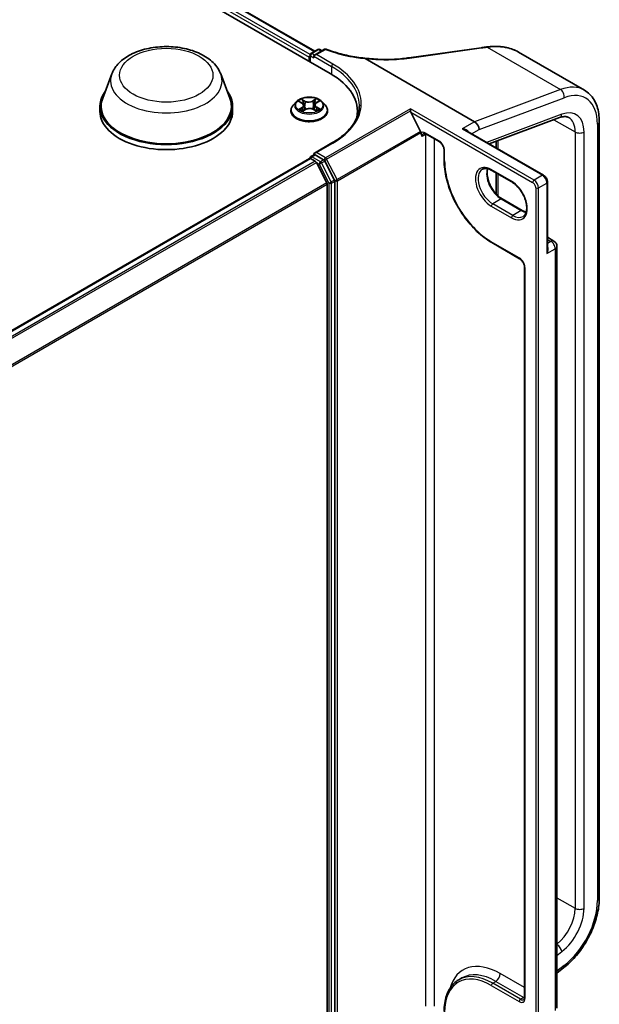
# Model space of a CAD drawing. Units: millimetres. Extents: x 7 to 8474, y 4 to 1409.
# Drawn here: x 100 to 110, y 106 to 124 of the extents above; entities that cross this region are included whole.
import ezdxf

# ---------------------------------------------------------------- set-up
doc = ezdxf.new("R2010")
doc.units = ezdxf.units.MM
doc.header["$LTSCALE"] = 0.5
doc.layers.add('Visible (ISO)', color=7, linetype='Continuous', lineweight=35)
doc.layers.add('Visible Narrow (ISO)', color=7, linetype='Continuous', lineweight=25)

msp = doc.modelspace()

# ---------------------------------------------------------------- linework, layer by layer
at = {"layer": 'Visible (ISO)'}
for p, q in [((74.737, 140.42599), (105.37829, 122.73523)), ((75.27688, 140.34869), (105.10798, 123.1257)), ((105.0395, 123.08616), (105.16226, 123.15704)), ((105.27854, 123.16066), (105.1014, 123.05839)), ((105.1956, 123.15704), (105.23393, 123.13491)), ((106.76245, 123.0107), (108.0298, 123.18715)), ((105.00902, 123.021), (105.00902, 122.94843)), ((105.02283, 122.94045), (105.02283, 123.05729)), ((105.08759, 123.03915), (105.08759, 123.01193)), ((105.98992, 122.99901), (107.91602, 121.88698)), ((106.71329, 123.00387), (106.71329, 123.00387)), ((108.68557, 123.11215), (109.8465, 122.44189)), ((101.5371, 122.72653), (101.37647, 122.29931)), ((103.45264, 122.72653), (103.61327, 122.29931)), ((101.3282, 122.15914), (101.3282, 122.06842)), ((103.66153, 122.15914), (103.66153, 122.06842)), ((104.78116, 122.23712), (104.72604, 122.17563)), ((104.83115, 122.24062), (104.8802, 122.21317)), ((104.89728, 122.07341), (104.94458, 122.10158)), ((104.91169, 122.17295), (104.92087, 122.08746)), ((105.08178, 122.10426), (105.13273, 122.07768)), ((105.10636, 122.18052), (105.0973, 122.09616)), ((105.1332, 122.21795), (105.17849, 122.24689)), ((105.23689, 122.23712), (105.29201, 122.17563)), ((106.78932, 122.08038), (106.78932, 122.11109)), ((104.6868, 122.0775), (104.6868, 122.08119)), ((105.33125, 122.0775), (105.33125, 122.08119)), ((105.85668, 122.06842), (105.85668, 121.98959)), ((106.96775, 121.71626), (106.79643, 122.05255)), ((108.17294, 121.4959), (109.41171, 121.95888)), ((110.10917, 108.23243), (110.10917, 121.88789)), ((106.97321, 121.69017), (106.97321, 121.69568)), ((107.05868, 121.67213), (107.29438, 121.53605)), ((109.12691, 120.94512), (107.76398, 121.73201)), ((107.99459, 121.7509), (107.99459, 121.7495)), ((105.40877, 121.51213), (105.1014, 121.33468)), ((108.29541, 121.54167), (108.29541, 121.42519)), ((93.23961, 114.44091), (105.01593, 121.23997)), ((105.02283, 121.24285), (105.02283, 121.24151)), ((105.03259, 121.23832), (105.11584, 121.19026)), ((105.0395, 121.27172), (105.0945, 121.30347)), ((105.08759, 121.29949), (105.08759, 121.31543)), ((105.26193, 121.21478), (105.11116, 121.30182)), ((107.37985, 121.38801), (107.37985, 121.2111)), ((105.31783, 120.80904), (105.13394, 121.17001)), ((105.4514, 120.85816), (105.28004, 121.19453)), ((108.21755, 121.03028), (108.5711, 120.82615)), ((108.29541, 120.98532), (108.29541, 120.61621)), ((105.32329, 120.78846), (105.32329, 105.38546)), ((105.45686, 105.36356), (105.45686, 120.83758)), ((109.19857, 119.64063), (109.19857, 120.821)), ((108.75372, 120.32595), (108.40016, 120.53007)), ((109.19857, 119.85312), (109.3123, 119.78746)), ((108.21755, 119.76017), (108.7086, 119.47666)), ((109.36508, 106.29643), (109.36508, 119.69605)), ((108.79407, 119.32862), (108.79407, 106.48241)), ((109.36508, 106.912), (109.48213, 107.00341)), ((107.63699, 106.79332), (107.69199, 106.82508))]:
    msp.add_line(p, q, dxfattribs=at)
for centre, radius, start, end in [((105.17893, 123.12817), 0.03333, 60, 120), ((105.2952, 123.13179), 0.03333, 68.153501, 120), ((105.05616, 123.05729), 0.03333, 120, 180), ((105.05616, 121.24285), 0.03333, 120, 180), ((109.25952, 119.69605), 0.10556, 0, 60)]:
    msp.add_arc(centre, radius, start, end, dxfattribs=at)
for centre, major_axis, ratio, start_param, end_param in [((108.7061, 122.58388), (1.2656, -0.18436), 0.48156817, 2.11400873, 2.118022), ((105.03259, 123.03461), (0.01667, 0.02887), 0.57735027, 1.21247675, 2.35619449), ((105.13473, 123.03915), (-0.04714, 0), 0.57735027, 4.71238898, 6.28318531), ((88.64829, 141.46155), (39.03047, -5.4756), 0.46806485, 5.25803837, 5.25945586), ((104.22335, 122.06842), (1.63333, 0), 0.57735027, 6.17116049, 7.06858347), ((102.49487, 122.15914), (1.16667, 0), 0.57735027, 2.73234536, 6.6924326), ((102.49487, 122.15914), (1.14444, 0), 0.57735027, 2.92783652, 6.49694144), ((102.49487, 122.06842), (1.16667, 0), 0.57735027, 3.14159265, 6.28318531), ((104.22335, 121.88698), (1.66667, 0), 0.57735027, 0.15296584, 0.20062952), ((106.82, 122.06616), (-0.01833, 0.03924), 0.62698223, 0.93038866, 1.62512693), ((107.91602, 121.79626), (-0.05556, 0.09623), 0.57735027, 3.92699082, 5.49778714), ((106.94964, 121.70929), (0.01667, -0.02887), 0.57735027, 0.78539816, 1.48013644), ((105.03259, 121.2111), (-0.01667, 0.02887), 0.57735027, 5.49778714, 6.28318531), ((105.13473, 121.31543), (-0.04714, 0), 0.57735027, 4.71238898, 6.28318531), ((105.11116, 121.27461), (-0.01667, 0.02887), 0.57735027, 5.49778714, 6.28318531), ((105.11584, 121.16304), (-0.01667, 0.02887), 0.57735027, 4.62172909, 5.49778714), ((105.26193, 121.18756), (0.01667, -0.02887), 0.57735027, 1.48013644, 2.35619449), ((105.29972, 120.80207), (-0.01667, 0.02887), 0.57735027, 3.92699082, 4.62172909), ((105.43329, 120.85119), (0.01667, -0.02887), 0.57735027, 0.78539816, 1.48013644)]:
    msp.add_ellipse(centre, major_axis=major_axis, ratio=ratio, start_param=start_param, end_param=end_param, dxfattribs=at)
for points, knots in [([(101.5371, 122.72653), (101.5607, 122.78932), (101.59737, 122.84658), (101.69695, 122.95735), (101.76358, 123.00835), (101.92096, 123.09738), (102.01364, 123.13368), (102.21089, 123.18555), (102.31545, 123.20111), (102.52597, 123.2109), (102.63186, 123.20533), (102.83659, 123.17347), (102.93536, 123.14715), (103.11751, 123.07391), (103.20082, 123.02684), (103.33938, 122.91322), (103.39588, 122.847), (103.44058, 122.7563), (103.44699, 122.74156), (103.45264, 122.72653)], [2.56995062, 2.56995062, 2.56995062, 2.56995062, 2.83494232, 2.83494232, 3.15178455, 3.15178455, 3.49955313, 3.49955313, 3.84656809, 3.84656809, 4.19029723, 4.19029723, 4.53530053, 4.53530053, 4.88432433, 4.88432433, 5.2205942, 5.2205942, 5.28403101, 5.28403101, 5.28403101, 5.28403101]), ([(105.30761, 123.16273), (105.34799, 123.14654), (105.38969, 123.1314), (105.47534, 123.10332), (105.5193, 123.0904), (105.60911, 123.06688), (105.65497, 123.05628), (105.74818, 123.03752), (105.79554, 123.02935), (105.89136, 123.01549), (105.93983, 123.0098), (105.98865, 123.00538)], [0.028803739, 0.028803739, 0.028803739, 0.028803739, 0.163816589, 0.163816589, 0.29882944, 0.29882944, 0.43384229, 0.43384229, 0.56885514, 0.56885514, 0.703867991, 0.703867991, 0.703867991, 0.703867991]), ([(108.0298, 123.18715), (108.03605, 123.18802), (108.04229, 123.18889), (108.05478, 123.19063), (108.06103, 123.1915), (108.07351, 123.19325), (108.07975, 123.19413), (108.09223, 123.19588), (108.09847, 123.19676), (108.11094, 123.19851), (108.11717, 123.19939), (108.1234, 123.20028)], [0, 0, 0, 0, 0.0191864547, 0.0191864547, 0.0383729093, 0.0383729093, 0.057559364, 0.057559364, 0.0767458187, 0.0767458187, 0.0959322734, 0.0959322734, 0.0959322734, 0.0959322734]), ([(108.12793, 123.20091), (108.16918, 123.20666), (108.21006, 123.21015), (108.29057, 123.21252), (108.3302, 123.21139), (108.40766, 123.20441), (108.44548, 123.19855), (108.51878, 123.18205), (108.55426, 123.17141), (108.62227, 123.14534), (108.65481, 123.12992), (108.68557, 123.11215)], [0, 0, 0, 0, 0.123074659, 0.123074659, 0.246149318, 0.246149318, 0.369223977, 0.369223977, 0.492298636, 0.492298636, 0.615373295, 0.615373295, 0.615373295, 0.615373295]), ([(105.98992, 122.99901), (105.98919, 122.99944), (105.98846, 122.99992), (105.9877, 123.00069), (105.98749, 123.00099), (105.98741, 123.0014), (105.98741, 123.00151), (105.98743, 123.00162)], [0, 0, 0, 0, 0.00280187268, 0.00280187268, 0.00444440032, 0.00444440032, 0.00509198285, 0.00509198285, 0.00509198285, 0.00509198285]), ([(105.98865, 123.00538), (105.98858, 123.00539), (105.98849, 123.00531), (105.98814, 123.00465), (105.98781, 123.00346), (105.98743, 123.00162)], [0.0069029109, 0.0069029109, 0.0069029109, 0.0069029109, 0.0107537341, 0.0107537341, 0.0216005042, 0.0216005042, 0.0216005042, 0.0216005042]), ([(105.98865, 123.00538), (106.03876, 122.99899), (106.08897, 122.99385), (106.18903, 122.98607), (106.23888, 122.98345), (106.33766, 122.98073), (106.38659, 122.98065), (106.48301, 122.983), (106.5305, 122.98544), (106.6235, 122.99281), (106.66901, 122.99774), (106.71329, 123.00387)], [0.716639945, 0.716639945, 0.716639945, 0.716639945, 0.854531733, 0.854531733, 0.99242352, 0.99242352, 1.130315307, 1.130315307, 1.268207095, 1.268207095, 1.406098882, 1.406098882, 1.406098882, 1.406098882]), ([(105.23689, 122.23712), (105.22326, 122.25233), (105.20594, 122.26567), (105.16509, 122.28865), (105.14129, 122.2981), (105.09021, 122.31191), (105.06294, 122.31627), (105.00768, 122.31962), (104.97969, 122.31864), (104.92554, 122.31143), (104.89939, 122.3052), (104.85131, 122.28786), (104.82942, 122.27673), (104.79967, 122.25543), (104.78969, 122.24664), (104.78116, 122.23712)], [1.22982376, 1.22982376, 1.22982376, 1.22982376, 1.55083669, 1.55083669, 1.88526528, 1.88526528, 2.21834273, 2.21834273, 2.54965617, 2.54965617, 2.88139209, 2.88139209, 3.21537005, 3.21537005, 3.41628319, 3.41628319, 3.41628319, 3.41628319]), ([(110.10917, 121.88789), (110.10917, 121.93568), (110.10592, 121.98218), (110.09258, 122.07174), (110.08249, 122.11479), (110.05506, 122.19642), (110.03771, 122.23502), (109.99547, 122.30635), (109.97056, 122.33909), (109.91353, 122.3968), (109.88141, 122.42174), (109.8465, 122.44189)], [0, 0, 0, 0, 0.157079633, 0.157079633, 0.314159265, 0.314159265, 0.471238898, 0.471238898, 0.628318531, 0.628318531, 0.785398163, 0.785398163, 0.785398163, 0.785398163]), ([(104.72604, 122.17563), (104.72108, 122.17009), (104.71652, 122.16436), (104.70831, 122.15255), (104.70464, 122.14647), (104.69828, 122.13401), (104.69559, 122.12763), (104.69123, 122.11463), (104.68958, 122.10802), (104.68736, 122.09467), (104.6868, 122.08793), (104.6868, 122.08119)], [3.416283187, 3.416283187, 3.416283187, 3.416283187, 3.51179651, 3.51179651, 3.607309832, 3.607309832, 3.702823154, 3.702823154, 3.798336477, 3.798336477, 3.893849799, 3.893849799, 3.893849799, 3.893849799]), ([(104.91169, 122.17295), (104.91135, 122.17612), (104.91061, 122.17925), (104.90836, 122.18535), (104.90685, 122.18832), (104.90317, 122.19402), (104.90098, 122.19675), (104.89601, 122.20194), (104.89322, 122.2044), (104.88709, 122.20902), (104.88377, 122.21118), (104.8802, 122.21317)], [0.814160501, 0.814160501, 0.814160501, 0.814160501, 0.961997008, 0.961997008, 1.109833514, 1.109833514, 1.257670021, 1.257670021, 1.405506528, 1.405506528, 1.553343034, 1.553343034, 1.553343034, 1.553343034]), ([(105.08178, 122.10426), (105.07415, 122.10824), (105.06555, 122.11149), (105.04715, 122.11633), (105.03734, 122.11792), (105.01739, 122.11932), (105.00724, 122.11912), (104.98747, 122.11697), (104.97786, 122.115), (104.96001, 122.10946), (104.95177, 122.10587), (104.94458, 122.10158)], [1.58824962, 1.58824962, 1.58824962, 1.58824962, 1.89542757, 1.89542757, 2.20260552, 2.20260552, 2.50978346, 2.50978346, 2.81696141, 2.81696141, 3.12413936, 3.12413936, 3.12413936, 3.12413936]), ([(105.1332, 122.21795), (105.13015, 122.21601), (105.12731, 122.21393), (105.1221, 122.20953), (105.11973, 122.20721), (105.1155, 122.20236), (105.11365, 122.19982), (105.11051, 122.19456), (105.10923, 122.19183), (105.10731, 122.18625), (105.10667, 122.1834), (105.10636, 122.18052)], [3.159045946, 3.159045946, 3.159045946, 3.159045946, 3.293626046, 3.293626046, 3.428206145, 3.428206145, 3.562786245, 3.562786245, 3.697366344, 3.697366344, 3.831946444, 3.831946444, 3.831946444, 3.831946444]), ([(105.12933, 122.07945), (105.131, 122.08023), (105.13263, 122.08102), (105.13734, 122.08338), (105.1403, 122.08498), (105.14593, 122.08823), (105.1486, 122.08989), (105.15361, 122.09322), (105.15596, 122.0949), (105.16033, 122.09826), (105.16235, 122.09993), (105.16421, 122.10159)], [6.143766629, 6.143766629, 6.143766629, 6.143766629, 6.179893086, 6.179893086, 6.250195381, 6.250195381, 6.320497677, 6.320497677, 6.390799973, 6.390799973, 6.461102269, 6.461102269, 6.461102269, 6.461102269]), ([(105.33125, 122.08119), (105.33125, 122.08793), (105.33069, 122.09467), (105.32847, 122.10802), (105.32682, 122.11463), (105.32246, 122.12763), (105.31977, 122.13401), (105.31341, 122.14647), (105.30974, 122.15255), (105.30153, 122.16436), (105.29697, 122.17009), (105.29201, 122.17563)], [0.752257146, 0.752257146, 0.752257146, 0.752257146, 0.847770468, 0.847770468, 0.94328379, 0.94328379, 1.038797113, 1.038797113, 1.134310435, 1.134310435, 1.229823758, 1.229823758, 1.229823758, 1.229823758]), ([(105.89002, 122.17729), (105.89002, 122.12892), (105.88344, 122.08055), (105.85711, 121.98459), (105.83736, 121.937), (105.78484, 121.84368), (105.75206, 121.79794), (105.67407, 121.70957), (105.62886, 121.66694), (105.52702, 121.58601), (105.4704, 121.54772), (105.40877, 121.51213)], [5.497787144, 5.497787144, 5.497787144, 5.497787144, 5.654866776, 5.654866776, 5.811946409, 5.811946409, 5.969026042, 5.969026042, 6.126105675, 6.126105675, 6.283185307, 6.283185307, 6.283185307, 6.283185307]), ([(104.6868, 122.0775), (104.6868, 122.05763), (104.69204, 122.03781), (104.71236, 121.99984), (104.7278, 121.98178), (104.76765, 121.94901), (104.7924, 121.93444), (104.84839, 121.91066), (104.87965, 121.90148), (104.94538, 121.88939), (104.97983, 121.88647), (105.04852, 121.88711), (105.08276, 121.89067), (105.14768, 121.90396), (105.17836, 121.91369), (105.23313, 121.93851), (105.25721, 121.95361), (105.29606, 121.98789), (105.3109, 122.00706), (105.32745, 122.04363), (105.33125, 122.06055), (105.33125, 122.0775)], [3.8938498, 3.8938498, 3.8938498, 3.8938498, 4.19356038, 4.19356038, 4.50597136, 4.50597136, 4.8304644, 4.8304644, 5.15619234, 5.15619234, 5.48094281, 5.48094281, 5.80529767, 5.80529767, 6.13013176, 6.13013176, 6.45592916, 6.45592916, 6.77984421, 6.77984421, 7.03544245, 7.03544245, 7.03544245, 7.03544245]), ([(104.85961, 122.0968), (104.86177, 122.09513), (104.86409, 122.09346), (104.86905, 122.09014), (104.87169, 122.08849), (104.87727, 122.08524), (104.8802, 122.08365), (104.88636, 122.08054), (104.88958, 122.07902), (104.89509, 122.0766), (104.8973, 122.07568), (104.89957, 122.07477)], [4.535339335, 4.535339335, 4.535339335, 4.535339335, 4.605338669, 4.605338669, 4.675338003, 4.675338003, 4.745337336, 4.745337336, 4.81533667, 4.81533667, 4.860550085, 4.860550085, 4.860550085, 4.860550085]), ([(109.41171, 121.95888), (109.42618, 121.96429), (109.44004, 121.96841), (109.46615, 121.97427), (109.47838, 121.97601), (109.50101, 121.97744), (109.5114, 121.97714), (109.53037, 121.97493), (109.53896, 121.97303), (109.55474, 121.9679), (109.56194, 121.96468), (109.56873, 121.96076)], [4.886921906, 4.886921906, 4.886921906, 4.886921906, 5.009094953, 5.009094953, 5.131268001, 5.131268001, 5.253441049, 5.253441049, 5.375614096, 5.375614096, 5.497787144, 5.497787144, 5.497787144, 5.497787144]), ([(107.01979, 121.67929), (107.02096, 121.67996), (107.02221, 121.68049), (107.02529, 121.68129), (107.02712, 121.68156), (107.03157, 121.68161), (107.03419, 121.68138), (107.04017, 121.68017), (107.04352, 121.67919), (107.05076, 121.67634), (107.05464, 121.67446), (107.05868, 121.67213)], [3.926990817, 3.926990817, 3.926990817, 3.926990817, 4.08407045, 4.08407045, 4.241150082, 4.241150082, 4.398229715, 4.398229715, 4.555309348, 4.555309348, 4.71238898, 4.71238898, 4.71238898, 4.71238898]), ([(107.37985, 121.38801), (107.37985, 121.39609), (107.37888, 121.40526), (107.37469, 121.425), (107.37141, 121.4356), (107.36266, 121.45701), (107.35715, 121.46781), (107.34445, 121.48825), (107.33727, 121.49787), (107.32221, 121.51475), (107.31434, 121.52203), (107.30247, 121.53102), (107.29835, 121.53376), (107.29438, 121.53605)], [0, 0, 0, 0, 0.27224584, 0.27224584, 0.55334619, 0.55334619, 0.84119263, 0.84119263, 1.13072006, 1.13072006, 1.41641384, 1.41641384, 1.57079633, 1.57079633, 1.57079633, 1.57079633]), ([(107.37985, 121.2111), (107.37985, 121.1088), (107.39386, 120.99913), (107.44809, 120.77507), (107.48833, 120.66071), (107.59112, 120.438), (107.65366, 120.32968), (107.79514, 120.12931), (107.87405, 120.03728), (108.04098, 119.87828), (108.12895, 119.81132), (108.21755, 119.76017)], [3.14159265, 3.14159265, 3.14159265, 3.14159265, 3.45575192, 3.45575192, 3.76991118, 3.76991118, 4.08407045, 4.08407045, 4.39822972, 4.39822972, 4.71238898, 4.71238898, 4.71238898, 4.71238898]), ([(108.05366, 121.04981), (108.06137, 121.05426), (108.06968, 121.05768), (108.08774, 121.0624), (108.09749, 121.0637), (108.11843, 121.06393), (108.12963, 121.06285), (108.15321, 121.05809), (108.16559, 121.05439), (108.19111, 121.04433), (108.20426, 121.03795), (108.21755, 121.03028)], [3.926990817, 3.926990817, 3.926990817, 3.926990817, 4.08407045, 4.08407045, 4.241150082, 4.241150082, 4.398229715, 4.398229715, 4.555309348, 4.555309348, 4.71238898, 4.71238898, 4.71238898, 4.71238898]), ([(108.40016, 120.53007), (108.3744, 120.54495), (108.34807, 120.56474), (108.29718, 120.61258), (108.27264, 120.64068), (108.22811, 120.70243), (108.20815, 120.73611), (108.17508, 120.80539), (108.16197, 120.84098), (108.14393, 120.91004), (108.13895, 120.94352), (108.13718, 121.00459), (108.14032, 121.0322), (108.14716, 121.05672), (108.1475, 121.05789), (108.14784, 121.05906)], [1.57079633, 1.57079633, 1.57079633, 1.57079633, 1.87521985, 1.87521985, 2.18211129, 2.18211129, 2.49111152, 2.49111152, 2.8002451, 2.8002451, 3.10747452, 3.10747452, 3.41202337, 3.41202337, 3.42748672, 3.42748672, 3.42748672, 3.42748672]), ([(109.19857, 120.821), (109.19857, 120.83067), (109.19728, 120.8404), (109.19262, 120.85964), (109.18925, 120.86916), (109.18076, 120.88755), (109.17564, 120.89642), (109.16396, 120.91296), (109.1574, 120.92064), (109.14306, 120.9343), (109.13529, 120.94029), (109.12691, 120.94512)], [0, 0, 0, 0, 0.31415927, 0.31415927, 0.62831853, 0.62831853, 0.9424778, 0.9424778, 1.25663706, 1.25663706, 1.57079633, 1.57079633, 1.57079633, 1.57079633]), ([(108.5711, 120.82615), (108.59687, 120.81128), (108.6232, 120.79148), (108.67409, 120.74364), (108.69863, 120.71554), (108.74316, 120.65379), (108.76311, 120.62011), (108.79619, 120.55083), (108.80929, 120.51524), (108.82734, 120.44618), (108.83231, 120.4127), (108.83409, 120.35164), (108.83094, 120.32403), (108.81782, 120.27694), (108.8078, 120.25771), (108.78746, 120.23362), (108.77839, 120.22604), (108.76833, 120.22022)], [4.71238898, 4.71238898, 4.71238898, 4.71238898, 5.0168125, 5.0168125, 5.32370395, 5.32370395, 5.63270417, 5.63270417, 5.94183775, 5.94183775, 6.24906717, 6.24906717, 6.55361602, 6.55361602, 6.86347251, 6.86347251, 7.06858347, 7.06858347, 7.06858347, 7.06858347]), ([(108.82342, 120.29717), (108.81359, 120.29951), (108.80338, 120.30273), (108.78015, 120.3119), (108.76701, 120.31827), (108.75372, 120.32595)], [1.284902258, 1.284902258, 1.284902258, 1.284902258, 1.413716694, 1.413716694, 1.570796327, 1.570796327, 1.570796327, 1.570796327]), ([(108.79407, 119.32862), (108.79407, 119.33671), (108.79309, 119.34588), (108.7889, 119.36562), (108.78563, 119.37622), (108.77688, 119.39762), (108.77136, 119.40842), (108.75866, 119.42886), (108.75148, 119.43849), (108.73642, 119.45537), (108.72856, 119.46265), (108.71668, 119.47164), (108.71257, 119.47437), (108.7086, 119.47666)], [0, 0, 0, 0, 0.27224584, 0.27224584, 0.55334619, 0.55334619, 0.84119263, 0.84119263, 1.13072006, 1.13072006, 1.41641384, 1.41641384, 1.57079633, 1.57079633, 1.57079633, 1.57079633]), ([(109.48213, 107.00341), (109.55297, 107.05874), (109.62107, 107.12373), (109.74786, 107.26834), (109.80654, 107.34796), (109.91066, 107.51633), (109.9561, 107.60506), (110.03057, 107.78567), (110.0596, 107.87753), (110.09889, 108.05843), (110.10917, 108.14747), (110.10917, 108.23243)], [4.88692191, 4.88692191, 4.88692191, 4.88692191, 5.16617459, 5.16617459, 5.44542727, 5.44542727, 5.72467995, 5.72467995, 6.00393263, 6.00393263, 6.28318531, 6.28318531, 6.28318531, 6.28318531]), ([(107.63699, 106.79332), (107.60398, 106.77426), (107.57357, 106.75069), (107.51899, 106.69545), (107.4948, 106.66379), (107.45318, 106.5935), (107.43574, 106.55487), (107.40781, 106.47173), (107.39731, 106.42722), (107.38334, 106.33339), (107.37985, 106.28408), (107.37985, 106.23293)], [2.35619449, 2.35619449, 2.35619449, 2.35619449, 2.513274123, 2.513274123, 2.670353756, 2.670353756, 2.827433388, 2.827433388, 2.984513021, 2.984513021, 3.141592654, 3.141592654, 3.141592654, 3.141592654]), ([(108.78082, 106.44515), (108.78198, 106.44583), (108.78307, 106.44665), (108.7853, 106.44891), (108.78645, 106.45036), (108.78872, 106.45419), (108.78983, 106.45658), (108.79178, 106.46236), (108.7926, 106.46575), (108.79375, 106.47345), (108.79407, 106.47775), (108.79407, 106.48241)], [5.497787144, 5.497787144, 5.497787144, 5.497787144, 5.654866776, 5.654866776, 5.811946409, 5.811946409, 5.969026042, 5.969026042, 6.126105675, 6.126105675, 6.283185307, 6.283185307, 6.283185307, 6.283185307])]:
    msp.add_open_spline(points, degree=3, knots=knots, dxfattribs=at)
msp.add_open_spline([(106.99678, 121.62842), (106.98608, 121.64481), (106.97321, 121.66444), (106.97321, 121.69017)], degree=3, dxfattribs=at)
at = {"layer": 'Visible Narrow (ISO)'}
for p, q in [((105.02418, 123.06668), (75.17698, 140.29898)), ((75.26022, 140.34704), (105.09822, 123.12006)), ((75.1534, 140.25815), (105.00902, 123.021)), ((105.05616, 123.08451), (105.17893, 123.15539)), ((105.13473, 123.06636), (105.2952, 123.15901)), ((105.17893, 123.15539), (105.22416, 123.12927)), ((106.77114, 123.00685), (108.03849, 123.1833)), ((108.13662, 123.19706), (109.42738, 122.45184)), ((105.03259, 123.04368), (105.08759, 123.01193)), ((105.03259, 122.93482), (105.03259, 123.04368)), ((105.1014, 123.05839), (105.05616, 123.08451)), ((105.08759, 123.03915), (105.40186, 122.8577)), ((105.42543, 122.89853), (105.13473, 123.06636)), ((105.40186, 122.8577), (105.40186, 122.72134)), ((109.42738, 122.45184), (107.91602, 121.88698)), ((104.93884, 122.25071), (104.87457, 122.28424)), ((105.13092, 122.28915), (105.07063, 122.25323)), ((107.99459, 121.7495), (109.4923, 122.30926)), ((104.81528, 122.24766), (104.87749, 122.21286)), ((104.88186, 122.13677), (104.82378, 122.09966)), ((104.84945, 122.10716), (104.88597, 122.13049)), ((104.88597, 122.13049), (104.8899, 122.07891)), ((104.88713, 122.06543), (104.94742, 122.10135)), ((104.89473, 122.26528), (104.93513, 122.2442)), ((104.93513, 122.2442), (104.92972, 122.16541)), ((105.0746, 122.24687), (105.1125, 122.26944)), ((105.0746, 122.24687), (105.0804, 122.16829)), ((105.07921, 122.10387), (105.14348, 122.07034)), ((105.13671, 122.13529), (105.13284, 122.08113)), ((105.13619, 122.21781), (105.19427, 122.25492)), ((105.13671, 122.13529), (105.17581, 122.11341)), ((105.20277, 122.10692), (105.14056, 122.14172)), ((106.78932, 122.11109), (105.29654, 121.24923)), ((108.96097, 120.85729), (106.78932, 122.11109)), ((105.31465, 121.22898), (106.78932, 122.08038)), ((106.79643, 122.05255), (108.9374, 120.81646)), ((109.45137, 122.0176), (108.12679, 121.52254)), ((107.91602, 121.88698), (107.69603, 121.75997)), ((107.69603, 121.75997), (109.11024, 120.94347)), ((109.31145, 121.92141), (109.68379, 121.70644)), ((110.07662, 121.84253), (110.07662, 108.18707)), ((106.96775, 121.71626), (105.49854, 120.86801)), ((105.504, 120.84743), (106.97321, 121.69568)), ((107.05178, 121.66017), (106.99678, 121.62842)), ((107.28748, 121.55131), (107.05178, 121.68739)), ((107.05178, 121.66017), (107.05178, 106.32818)), ((107.20891, 106.32818), (107.20891, 121.5854)), ((107.86293, 121.67488), (107.99459, 121.7509)), ((109.68379, 121.70644), (109.68379, 108.05099)), ((109.84092, 108.05099), (109.84092, 121.70644)), ((105.13473, 121.34265), (105.42543, 121.51048)), ((108.32796, 121.4064), (108.32796, 121.55384)), ((93.24939, 114.43528), (105.03259, 121.23832)), ((105.05616, 121.27007), (105.11116, 121.30182)), ((105.20693, 121.18302), (105.05616, 121.27007)), ((105.08759, 121.31543), (105.11116, 121.30182)), ((105.29654, 121.24923), (105.13473, 121.34265)), ((107.38962, 121.19749), (107.38962, 121.3744)), ((105.11584, 121.19026), (93.33263, 114.38722)), ((93.35922, 114.37187), (105.13394, 121.17001)), ((105.1334, 121.17104), (105.18336, 121.1422)), ((105.18336, 121.1422), (105.35472, 120.80583)), ((105.26193, 121.21478), (105.20693, 121.18302)), ((105.22504, 121.16278), (105.28004, 121.19453)), ((105.3964, 120.8264), (105.22504, 121.16278)), ((105.26193, 121.21478), (105.27297, 121.2084)), ((105.27297, 121.2084), (105.28004, 121.19453)), ((105.49854, 120.86801), (105.31465, 121.22898)), ((108.5642, 120.84141), (108.21065, 121.04553)), ((108.32796, 120.58372), (108.32796, 120.96653)), ((109.11024, 120.94347), (108.96097, 120.85729)), ((105.31783, 120.80904), (93.5653, 114.02371)), ((93.57464, 114.00537), (105.32329, 120.78846)), ((105.35472, 120.80583), (105.35472, 105.33181)), ((105.4514, 120.85816), (105.3964, 120.8264)), ((105.40186, 120.80583), (105.45686, 120.83758)), ((105.40186, 105.33181), (105.40186, 120.80583)), ((105.4514, 120.85816), (105.45686, 120.84743)), ((105.45686, 120.84743), (105.45686, 120.83758)), ((105.504, 105.35371), (105.504, 120.84743)), ((108.99239, 120.7212), (108.99239, 104.84488)), ((109.03953, 120.7212), (109.18881, 120.80739)), ((109.03953, 104.84488), (109.03953, 120.7212)), ((109.18881, 120.80739), (109.18881, 119.56904)), ((108.21065, 120.40141), (108.5642, 120.19729)), ((108.3835, 120.52842), (108.23422, 120.44223)), ((108.58777, 120.23811), (108.23422, 120.44223)), ((108.3835, 120.52842), (108.73705, 120.3243)), ((108.73705, 120.3243), (108.58777, 120.23811)), ((108.70169, 119.49192), (108.21065, 119.77543)), ((109.19857, 119.81742), (109.25952, 119.78223)), ((109.25952, 119.78223), (109.19857, 119.74704)), ((109.18881, 119.56904), (109.33416, 119.65295)), ((109.33416, 119.65295), (109.33416, 106.25334)), ((108.80383, 106.4688), (108.80383, 119.31502)), ((109.36508, 108.235), (109.68379, 108.05099)), ((109.36508, 107.22263), (109.45137, 107.29002)), ((109.4923, 107.04562), (109.36508, 106.94627)), ((108.79407, 106.65588), (108.36778, 106.902)), ((108.21065, 106.69334), (108.70169, 106.40983)), ((108.23422, 106.73416), (108.28921, 106.76592)), ((108.72526, 106.45066), (108.23422, 106.73416)), ((108.28921, 106.76592), (108.78026, 106.48241)), ((108.78026, 106.48241), (108.72526, 106.45066))]:
    msp.add_line(p, q, dxfattribs=at)
for centre, major_axis in [((102.49487, 122.70348), (-0.82044, 0)), ((105.00902, 122.17729), (0.23794, 0))]:
    msp.add_ellipse(centre, major_axis=major_axis, ratio=0.57735027, dxfattribs=at)
for centre, major_axis, ratio, start_param, end_param in [((105.17893, 123.12817), (-0.01667, 0.02887), 0.57735027, 5.49778714, 6.28318531), ((105.17893, 123.12817), (0.01667, 0.02887), 0.57735027, 0, 0.78539816), ((105.2952, 123.13179), (-0.01667, 0.02887), 0.57735027, 5.49778714, 6.28318531), ((105.2952, 123.13179), (0.0124, 0.03094), 0.46570701, 0, 0.71077087), ((108.0344, 123.15413), (-0.0046, 0.03301), 0.45947912, 5.72779025, 6.28318531), ((108.12808, 123.16727), (-0.00468, 0.033), 0.46253858, 5.72667739, 6.28318531), ((108.13253, 123.1679), (-0.0046, 0.03301), 0.45945085, 5.72780046, 6.28318531), ((105.05616, 123.05729), (-0.03333, 0), 0.57735027, 0, 0.78539816), ((105.05616, 123.05729), (0.01667, 0.02887), 0.57735027, 0.78539816, 2.35619449), ((105.05616, 123.05729), (-0.01667, 0.02887), 0.57735027, 5.49778714, 6.28318531), ((106.76705, 122.97768), (-0.0046, 0.03301), 0.45947912, 5.72779025, 6.28318531), ((105.42543, 122.87131), (0.01667, 0.02887), 0.57735027, 0.78539816, 2.35619449), ((104.22335, 122.17729), (1.66667, 0), 0.57735027, 0, 0.78539816), ((104.22335, 122.20451), (1.7, 0), 0.57735027, 5.49778714, 7.06858347), ((102.49487, 122.6065), (0.98008, 0), 0.57735027, 2.92783652, 6.49694144), ((109.29095, 121.47964), (0.55556, 0.96225), 0.57735027, 0, 0.61086524), ((109.41374, 122.35462), (0.0389, -0.10408), 0.66883484, 0.88928771, 2.46008404), ((105.00902, 122.17729), (-0.2289, 0), 0.57735027, 5.34024364, 5.72161268), ((105.00902, 122.17729), (-0.2289, 0), 0.57735027, 3.76944731, 4.15081636), ((109.36952, 121.43428), (0.5, 0.86603), 0.57735027, 5.49778714, 6.89405055), ((105.00902, 122.09108), (-0.31863, 0), 0.57735027, 5.8056187, 9.90234457), ((105.00902, 122.16903), (-0.25657, 0), 0.57735027, 5.8056187, 9.90234457), ((105.00902, 122.17729), (0.2289, 0), 0.57735027, 3.76944731, 4.15081636), ((104.85356, 122.10541), (-0.001, -0.00546), 0.79612164, 4.53508366, 5.93026582), ((105.00902, 122.15209), (0.17913, 0), 0.57735027, 2.20943533, 2.44833353), ((104.87749, 122.20832), (0.00271, 0.00485), 0.56822229, 0, 0.77767639), ((104.81144, 122.17351), (0.09491, 0), 0.57735027, 5.54838145, 7.0842712), ((104.88186, 122.13223), (0.00299, -0.00468), 0.60580966, 0.84605468, 2.32958454), ((104.81144, 122.16937), (0.10044, 0), 0.57735027, 5.54838145, 6.34508866), ((104.89102, 122.2633), (-0.00446, -0.00331), 0.1693543, 1.02104828, 2.41623044), ((104.90521, 122.23484), (-0.00533, -0.00155), 0.23012324, 3.87830353, 5.23372665), ((104.92601, 122.16344), (-0.00533, -0.00155), 0.23009076, 3.87829637, 5.22934232), ((104.93884, 122.24617), (-0.00257, -0.00493), 0.5474133, 3.90294174, 5.38647161), ((105.00247, 122.28722), (0.10044, 0), 0.57735027, 3.97758513, 5.51347487), ((105.00247, 122.29136), (-0.09491, 0), 0.57735027, 0.83599247, 2.37188222), ((104.94742, 122.09681), (-0.00284, 0.00477), 0.58633617, 5.48981926, 6.28318531), ((105.01557, 122.06321), (0.09491, 0), 0.57735027, 0.83599247, 2.37188222), ((105.07063, 122.24869), (0.00284, -0.00477), 0.58633617, 0.86469674, 2.34822661), ((105.07921, 122.09933), (0.00257, 0.00493), 0.5474133, 0, 0.76134909), ((105.08437, 122.16647), (-0.00537, 0.00141), 0.21600145, 4.24893415, 5.5999801), ((105.10335, 122.23863), (-0.00537, 0.00141), 0.21603557, 4.24455069, 5.59997381), ((105.20661, 122.18107), (-0.09491, 0), 0.57735027, 5.54838145, 7.0842712), ((105.20661, 122.17693), (-0.10044, 0), 0.57735027, 6.22128195, 7.0842712), ((105.00902, 122.15209), (0.17913, 0), 0.57735027, 0.74851573, 0.99843936), ((105.11648, 122.26762), (-0.00461, 0.0031), 0.20004211, 0.68038859, 2.07557076), ((105.13619, 122.21327), (-0.00299, 0.00468), 0.60580966, 5.4711772, 6.28318531), ((105.14056, 122.13719), (-0.00271, -0.00485), 0.56822229, 3.91926905, 5.40279891), ((105.00902, 122.17729), (0.2289, 0), 0.57735027, 5.34024364, 5.72161268), ((105.15542, 122.09965), (-0.00471, 0.00295), 0.71986976, 3.6001427, 4.29465944), ((105.17196, 122.11151), (0.00114, -0.00544), 0.76287707, 0.36953906, 1.76472123), ((109.36952, 121.43428), (0.33333, 0.57735), 0.57735027, 5.49778714, 6.89405055), ((105.00902, 122.08119), (-0.32222, 0), 0.57735027, 0, 3.14159265), ((105.00902, 122.0775), (0.32222, 0), 0.57735027, 3.14159265, 6.28318531), ((104.86919, 122.09417), (-0.00474, -0.0029), 0.73936888, 5.19739702, 5.73077221), ((109.37281, 122.06296), (0.0389, -0.10408), 0.66883484, 0, 0.88928771), ((109.29095, 121.47964), (0.27778, 0.48113), 0.57735027, 5.49778714, 6.28318531), ((109.99806, 121.88789), (0.11111, 0), 0.57735027, 5.49778714, 6.28318531), ((107.05178, 121.56945), (-0.07222, 0.12509), 0.57735027, 5.49778714, 6.37542356), ((107.07535, 121.58306), (-0.05556, 0.09623), 0.57735027, 0, 0.78539816), ((107.07535, 121.701), (-0.01667, -0.02887), 0.57735027, 5.49778714, 6.28318531), ((107.13034, 121.61481), (0.05556, -0.09623), 0.57735027, 3.75311732, 3.92699082), ((107.13034, 121.61481), (-0.11111, 0), 0.57735027, 5.32113386, 5.49778714), ((107.82924, 121.71028), (-0.03074, -0.01289), 0.17562334, 5.33907711, 5.38703961), ((107.74317, 121.69646), (-0.05556, 0.09623), 0.57735027, 4.47884148, 4.49560112), ((109.76235, 121.7518), (-0.11111, 0), 0.57735027, 0.78539816, 2.35619449), ((105.42543, 121.48327), (-0.01667, 0.02887), 0.57735027, 5.49778714, 6.28318531), ((107.28748, 121.43337), (-0.07222, 0.12509), 0.57735027, 3.92699082, 5.49778714), ((107.31105, 121.56492), (-0.01667, -0.02887), 0.57735027, 5.49778714, 6.28318531), ((105.05616, 121.24285), (-0.03333, 0), 0.57735027, 0, 0.07012361), ((105.05616, 121.24285), (-0.01667, -0.02887), 0.57735027, 3.92699082, 5.20327166), ((105.05616, 121.24285), (-0.01667, 0.02887), 0.57735027, 5.49778714, 6.28318531), ((105.29654, 121.22201), (-0.01667, -0.02887), 0.57735027, 3.92699082, 5.49778714), ((105.29654, 121.22201), (0.01667, -0.02887), 0.57735027, 1.48013644, 2.35619449), ((107.41319, 121.38801), (-0.03333, 0), 0.57735027, 0, 0.78539816), ((105.20693, 121.15581), (-0.01667, -0.02887), 0.57735027, 3.92699082, 5.49778714), ((105.20693, 121.15581), (0.0297, 0.01513), 0.07392213, 3.75901364, 5.32980996), ((105.20693, 121.15581), (-0.01667, 0.02887), 0.57735027, 4.62172909, 5.49778714), ((105.29654, 121.22201), (0.0297, 0.01513), 0.07392213, 3.75901364, 5.32980996), ((107.41319, 121.2111), (-0.03333, 0), 0.57735027, 0, 0.78539816), ((108.21065, 120.72347), (-0.58056, 1.00555), 0.57735027, 0.78539816, 2.35619449), ((108.21065, 120.72347), (-0.19722, 0.3416), 0.57735027, 5.49778714, 8.6393798), ((108.3835, 120.82327), (0.18056, -0.31273), 0.57735027, 3.58855191, 5.49778714), ((108.23422, 120.73708), (-0.18056, 0.31273), 0.57735027, 0, 2.35619449), ((108.23422, 121.05914), (-0.01667, -0.02887), 0.57735027, 5.49778714, 6.28318531), ((109.11024, 120.91626), (0.01667, 0.02887), 0.57735027, 0, 0.78539816), ((109.11024, 120.85275), (0.05556, -0.09623), 0.57735027, 0.78539816, 2.35619449), ((105.37829, 120.81943), (-0.0297, -0.01513), 0.07392213, 0.61742098, 2.18821731), ((105.37829, 120.81943), (0.03333, 0), 0.57735027, 3.92699082, 5.49778714), ((105.37829, 120.81943), (-0.01667, 0.02887), 0.57735027, 3.92699082, 4.62172909), ((105.48043, 120.86104), (-0.0297, -0.01513), 0.07392213, 0.61742098, 2.18821731), ((105.48043, 120.86104), (0.03333, 0), 0.57735027, 3.92699082, 5.49778714), ((105.48043, 120.86104), (-0.01667, 0.02887), 0.57735027, 3.92699082, 4.62172909), ((108.5642, 120.51935), (0.19722, -0.3416), 0.57735027, 5.49778714, 8.6393798), ((108.58777, 120.85502), (-0.01667, -0.02887), 0.57735027, 5.49778714, 6.28318531), ((108.96097, 120.83007), (0.01667, 0.02887), 0.57735027, 0.78539816, 2.35619449), ((108.9374, 120.75296), (0.03889, -0.06736), 0.57735027, 0.78539816, 2.35619449), ((108.96097, 120.76656), (-0.05556, 0.09623), 0.57735027, 3.92699082, 5.49778714), ((109.01596, 120.73481), (0.03333, 0), 0.57735027, 3.92699082, 5.49778714), ((109.16524, 120.821), (0.03333, 0), 0.57735027, 5.49778714, 6.28318531), ((108.23422, 120.41502), (0.01667, 0.02887), 0.57735027, 0.78539816, 2.35619449), ((108.3835, 120.5012), (0.01667, 0.02887), 0.57735027, 0, 0.78539816), ((108.58777, 120.21089), (-0.01667, -0.02887), 0.57735027, 3.92699082, 5.49778714), ((108.58777, 120.53296), (0.18056, -0.31273), 0.57735027, 5.49778714, 6.28318531), ((108.73705, 120.29708), (0.01667, 0.02887), 0.57735027, 0, 0.78539816), ((108.73705, 120.61914), (0.18056, -0.31273), 0.57735027, 5.49778714, 5.83622605), ((108.23422, 119.78904), (-0.01667, -0.02887), 0.57735027, 5.49778714, 6.28318531), ((109.16131, 119.63935), (-0.05278, 0.09141), 0.57735027, 4.95093619, 4.97508264), ((109.21238, 119.70673), (-0.02627, -0.02052), 0.19293098, 0.87470811, 0.9417115), ((109.25952, 119.69605), (0.05278, 0.09141), 0.57735027, 0, 0.78539816), ((109.25952, 119.69605), (0.05278, -0.09141), 0.57735027, 0.78539816, 2.35619449), ((109.25952, 119.69605), (0.10556, 0), 0.57735027, 5.49778714, 6.28318531), ((108.70169, 119.37398), (-0.07222, 0.12509), 0.57735027, 3.92699082, 5.49778714), ((108.72526, 119.50553), (-0.01667, -0.02887), 0.57735027, 5.49778714, 6.28318531), ((108.8274, 119.32862), (-0.03333, 0), 0.57735027, 0, 0.78539816), ((109.36952, 107.77882), (-0.5, -0.86603), 0.57735027, 0.95993109, 2.35619449), ((109.99806, 108.23243), (0.11111, 0), 0.57735027, 5.49778714, 6.28318531), ((109.29095, 107.82419), (-0.27778, -0.48113), 0.57735027, 0.97523695, 2.35619449), ((109.36952, 107.77882), (0.33333, 0.57735), 0.57735027, 4.10152374, 5.49778714), ((109.76235, 108.09635), (-0.11111, 0), 0.57735027, 0.78539816, 2.35619449), ((109.37281, 107.33539), (-0.06839, 0.08757), 0.4683232, 3.85371057, 5.34966119), ((108.36778, 105.83602), (-0.65278, 1.13064), 0.57735027, 5.49778714, 6.7957291), ((109.41374, 107.09099), (0.06839, -0.08757), 0.4683232, 0, 0.71211791), ((108.23422, 105.7589), (-0.59722, 1.03442), 0.57735027, 5.49778714, 6.28318531), ((108.28921, 105.79066), (-0.59722, 1.03442), 0.57735027, 5.49778714, 6.28318531), ((108.28921, 106.85664), (0.05556, 0.09623), 0.57735027, 3.92699082, 5.49778714), ((108.21065, 105.7453), (-0.58056, 1.00555), 0.57735027, 5.49778714, 7.06858347), ((108.23422, 106.70695), (-0.01667, -0.02887), 0.57735027, 3.92699082, 5.49778714), ((108.70169, 106.52777), (0.07222, -0.12509), 0.57735027, 5.49778714, 7.06858347), ((108.72526, 106.42344), (-0.01667, -0.02887), 0.57735027, 3.92699082, 5.49778714), ((108.72526, 106.54138), (0.05556, -0.09623), 0.57735027, 5.49778714, 6.28318531), ((108.78026, 106.57313), (0.05556, 0.09623), 0.57735027, 3.92699082, 4.1036441), ((108.78026, 106.57313), (0.05556, -0.09623), 0.57735027, 5.49778714, 5.67166064), ((108.8274, 106.48241), (-0.03333, 0), 0.57735027, 0, 0.78539816)]:
    msp.add_ellipse(centre, major_axis=major_axis, ratio=ratio, start_param=start_param, end_param=end_param, dxfattribs=at)
for points, knots in [([(105.2952, 123.15901), (105.34046, 123.14087), (105.3873, 123.12403), (105.49296, 123.09014), (105.55236, 123.07367), (105.61324, 123.0593), (105.68511, 123.04234), (105.75904, 123.02829), (105.88563, 123.00977), (105.93758, 123.00367), (105.98992, 122.99901)], [0.028803739, 0.028803739, 0.028803739, 0.028803739, 0.177583328, 0.177583328, 0.355166657, 0.355166657, 0.355166657, 0.564789777, 0.564789777, 0.707768879, 0.707768879, 0.707768879, 0.707768879]), ([(108.03849, 123.1833), (108.05409, 123.18547), (108.06969, 123.18765), (108.10092, 123.19203), (108.11655, 123.19423), (108.13217, 123.19644)], [0, 0, 0, 0, 0.0478927448, 0.0478927448, 0.0959322734, 0.0959322734, 0.0959322734, 0.0959322734]), ([(108.13217, 123.19644), (108.13291, 123.19654), (108.13365, 123.19665), (108.13514, 123.19686), (108.13588, 123.19696), (108.13662, 123.19706)], [0.00000000036, 0.00000000036, 0.00000000036, 0.00000000036, 0.00227727414, 0.00227727414, 0.00455454792, 0.00455454792, 0.00455454792, 0.00455454792]), ([(108.13662, 123.19706), (108.21664, 123.20863), (108.29504, 123.21157), (108.48661, 123.19619), (108.59442, 123.1647), (108.68557, 123.11214)], [0, 0, 0, 0, 0.240017273, 0.240017273, 0.615373295, 0.615373295, 0.615373295, 0.615373295]), ([(105.98743, 123.00162), (106.01635, 122.99792), (106.04531, 122.99463), (106.16928, 122.98231), (106.26411, 122.97733), (106.35696, 122.97687), (106.42036, 122.97655), (106.48284, 122.97835), (106.60485, 122.98609), (106.66439, 122.99204), (106.72195, 123.00002)], [0.715640712, 0.715640712, 0.715640712, 0.715640712, 0.794382537, 0.794382537, 1.052958303, 1.052958303, 1.052958303, 1.229528935, 1.229528935, 1.406096149, 1.406096149, 1.406096149, 1.406096149]), ([(106.71329, 123.00387), (106.71418, 123.004), (106.7151, 123.00395), (106.71702, 123.00349), (106.71802, 123.00306), (106.72, 123.00181), (106.72099, 123.001), (106.72195, 123.00002)], [0.266181145, 0.266181145, 0.266181145, 0.266181145, 0.5, 0.5, 0.75, 0.75, 1, 1, 1, 1]), ([(106.72195, 123.00002), (106.73015, 123.00115), (106.73835, 123.00229), (106.75475, 123.00457), (106.76294, 123.00571), (106.77114, 123.00685)], [0.0000034177, 0.0000034177, 0.0000034177, 0.0000034177, 0.0251516951, 0.0251516951, 0.0503033901, 0.0503033901, 0.0503033901, 0.0503033901]), ([(104.89473, 122.26528), (104.89285, 122.26701), (104.89102, 122.2688), (104.88637, 122.27337), (104.88363, 122.27608), (104.87877, 122.28063), (104.87666, 122.28252), (104.87457, 122.28424)], [-0.0320559737, -0.0320559737, -0.0320559737, -0.0320559737, -0.0236501899, -0.0236501899, -0.0102009359, -0.0102009359, 0.0003383294, 0.0003383294, 0.0003383294, 0.0003383294]), ([(104.87457, 122.28424), (104.87591, 122.28233), (104.87726, 122.28014), (104.88049, 122.27466), (104.88238, 122.27127), (104.88597, 122.26546), (104.88747, 122.26315), (104.88916, 122.26093)], [-0.0003383294, -0.0003383294, -0.0003383294, -0.0003383294, 0.0102009359, 0.0102009359, 0.0236501899, 0.0236501899, 0.0320559737, 0.0320559737, 0.0320559737, 0.0320559737]), ([(105.13092, 122.28915), (105.12937, 122.28767), (105.12781, 122.28609), (105.12471, 122.28281), (105.12317, 122.28113), (105.11984, 122.27743), (105.11802, 122.27539), (105.11495, 122.27202), (105.11374, 122.27072), (105.1125, 122.26944)], [-0.0323943032, -0.0323943032, -0.0323943032, -0.0323943032, -0.0237449879, -0.0237449879, -0.0154285, -0.0154285, -0.0059340385, -0.0059340385, 0, 0, 0, 0]), ([(105.11817, 122.26531), (105.11928, 122.26693), (105.12028, 122.26858), (105.1227, 122.27282), (105.12399, 122.27537), (105.12621, 122.2799), (105.12718, 122.28192), (105.12907, 122.28575), (105.13, 122.28754), (105.13092, 122.28915)], [0, 0, 0, 0, 0.0059340385, 0.0059340385, 0.0154285, 0.0154285, 0.0237449879, 0.0237449879, 0.0323943032, 0.0323943032, 0.0323943032, 0.0323943032]), ([(104.84192, 122.23459), (104.84111, 122.23544), (104.84024, 122.23625), (104.83689, 122.23908), (104.8342, 122.24081), (104.82887, 122.24355), (104.82627, 122.24462), (104.82086, 122.24642), (104.81806, 122.24713), (104.81528, 122.24766)], [0.0024139798, 0.0024139798, 0.0024139798, 0.0024139798, 0.0059340385, 0.0059340385, 0.0154285, 0.0154285, 0.0237449879, 0.0237449879, 0.0323943032, 0.0323943032, 0.0323943032, 0.0323943032]), ([(104.81528, 122.24766), (104.81784, 122.24677), (104.82041, 122.24577), (104.82541, 122.24359), (104.82783, 122.24242), (104.83051, 122.24097), (104.83083, 122.2408), (104.83115, 122.24062)], [-0.0323943032, -0.0323943032, -0.0323943032, -0.0323943032, -0.0237449879, -0.0237449879, -0.0154285, -0.0154285, -0.014280736, -0.014280736, -0.014280736, -0.014280736]), ([(104.84945, 122.10716), (104.84766, 122.10677), (104.84565, 122.10634), (104.84014, 122.10504), (104.83649, 122.10407), (104.82978, 122.10194), (104.82676, 122.10087), (104.82378, 122.09966)], [-0.0320559737, -0.0320559737, -0.0320559737, -0.0320559737, -0.0236501899, -0.0236501899, -0.0102009359, -0.0102009359, 0.0003383294, 0.0003383294, 0.0003383294, 0.0003383294]), ([(104.82378, 122.09966), (104.82709, 122.10044), (104.83043, 122.10095), (104.8378, 122.10159), (104.84175, 122.10157), (104.84745, 122.10112), (104.84946, 122.10085), (104.85112, 122.10056)], [-0.0003383294, -0.0003383294, -0.0003383294, -0.0003383294, 0.0102009359, 0.0102009359, 0.0236501899, 0.0236501899, 0.0320559737, 0.0320559737, 0.0320559737, 0.0320559737]), ([(104.86509, 122.09592), (104.86319, 122.09902), (104.86087, 122.10156), (104.85558, 122.10533), (104.85263, 122.10658), (104.84945, 122.10716)], [0, 0, 0, 0, 0.0145850634, 0.0145850634, 0.0289828459, 0.0289828459, 0.0289828459, 0.0289828459]), ([(104.85112, 122.10056), (104.85397, 122.10006), (104.85662, 122.09895), (104.8592, 122.09712), (104.8594, 122.09696), (104.85961, 122.0968)], [-0.0289828459, -0.0289828459, -0.0289828459, -0.0289828459, -0.0145850634, -0.0145850634, -0.0133021597, -0.0133021597, -0.0133021597, -0.0133021597]), ([(104.88916, 122.26093), (104.89206, 122.25711), (104.89465, 122.25297), (104.89908, 122.24428), (104.9009, 122.23972), (104.90224, 122.23513)], [-0.0289828459, -0.0289828459, -0.0289828459, -0.0289828459, -0.0145850634, -0.0145850634, 0, 0, 0, 0]), ([(104.90892, 122.23681), (104.90745, 122.24186), (104.90547, 122.24689), (104.90067, 122.25648), (104.89786, 122.26106), (104.89473, 122.26528)], [0, 0, 0, 0, 0.0145850634, 0.0145850634, 0.0289828459, 0.0289828459, 0.0289828459, 0.0289828459]), ([(104.90224, 122.23513), (104.90571, 122.22323), (104.90918, 122.21133), (104.91612, 122.18753), (104.91959, 122.17563), (104.92306, 122.16373)], [-0.0687798542, -0.0687798542, -0.0687798542, -0.0687798542, -0.0343899271, -0.0343899271, 0, 0, 0, 0]), ([(104.92972, 122.16541), (104.92625, 122.17731), (104.92279, 122.18921), (104.91585, 122.21301), (104.91239, 122.22491), (104.90892, 122.23681)], [0, 0, 0, 0, 0.0343899271, 0.0343899271, 0.0687798542, 0.0687798542, 0.0687798542, 0.0687798542]), ([(104.92306, 122.16373), (104.92802, 122.14674), (104.93366, 122.13006), (104.9417, 122.10979), (104.94334, 122.10581), (104.94504, 122.10186)], [-0.0982412545, -0.0982412545, -0.0982412545, -0.0982412545, -0.0491206273, -0.0491206273, -0.0370213805, -0.0370213805, -0.0370213805, -0.0370213805]), ([(104.95006, 122.10462), (104.94858, 122.10833), (104.94714, 122.11206), (104.93969, 122.132), (104.93439, 122.14856), (104.92972, 122.16541)], [0.0377237209, 0.0377237209, 0.0377237209, 0.0377237209, 0.0491206273, 0.0491206273, 0.0982412545, 0.0982412545, 0.0982412545, 0.0982412545]), ([(105.0804, 122.16829), (105.07615, 122.15128), (105.07123, 122.13451), (105.06482, 122.11602), (105.06409, 122.11395), (105.06334, 122.11188)], [0, 0, 0, 0, 0.0491206273, 0.0491206273, 0.0553578274, 0.0553578274, 0.0553578274, 0.0553578274]), ([(105.06882, 122.10998), (105.06963, 122.11208), (105.07042, 122.11419), (105.07728, 122.13281), (105.08253, 122.1497), (105.08705, 122.16687)], [-0.0554090034, -0.0554090034, -0.0554090034, -0.0554090034, -0.0491206273, -0.0491206273, 0, 0, 0, 0]), ([(105.09937, 122.24046), (105.09621, 122.22843), (105.09305, 122.2164), (105.08673, 122.19235), (105.08356, 122.18032), (105.0804, 122.16829)], [0, 0, 0, 0, 0.0343899271, 0.0343899271, 0.0687798542, 0.0687798542, 0.0687798542, 0.0687798542]), ([(105.08705, 122.16687), (105.09022, 122.1789), (105.09338, 122.19092), (105.09971, 122.21498), (105.10288, 122.227), (105.10604, 122.23903)], [-0.0687798542, -0.0687798542, -0.0687798542, -0.0687798542, -0.0343899271, -0.0343899271, 0, 0, 0, 0]), ([(105.1125, 122.26944), (105.10957, 122.26508), (105.10695, 122.26037), (105.10252, 122.2506), (105.10071, 122.24553), (105.09937, 122.24046)], [0, 0, 0, 0, 0.014491423, 0.014491423, 0.0289828459, 0.0289828459, 0.0289828459, 0.0289828459]), ([(105.10604, 122.23903), (105.10726, 122.24364), (105.10892, 122.24824), (105.11302, 122.2571), (105.11545, 122.26136), (105.11817, 122.26531)], [-0.0289828459, -0.0289828459, -0.0289828459, -0.0289828459, -0.014491423, -0.014491423, 0, 0, 0, 0]), ([(105.17581, 122.11341), (105.17242, 122.11269), (105.16927, 122.11132), (105.16368, 122.10733), (105.16125, 122.1047), (105.15927, 122.10155)], [0, 0, 0, 0, 0.014491423, 0.014491423, 0.0289828459, 0.0289828459, 0.0289828459, 0.0289828459]), ([(105.16421, 122.10159), (105.16482, 122.10213), (105.16546, 122.10264), (105.16863, 122.10491), (105.17147, 122.10613), (105.17452, 122.10675)], [-0.0182801562, -0.0182801562, -0.0182801562, -0.0182801562, -0.014491423, -0.014491423, 0, 0, 0, 0]), ([(105.19427, 122.25492), (105.19096, 122.25414), (105.18762, 122.2531), (105.18025, 122.25001), (105.1763, 122.2478), (105.17096, 122.2435), (105.16925, 122.24186), (105.16777, 122.24005)], [-0.0003383294, -0.0003383294, -0.0003383294, -0.0003383294, 0.0102009359, 0.0102009359, 0.0236501899, 0.0236501899, 0.0306807283, 0.0306807283, 0.0306807283, 0.0306807283]), ([(105.17452, 122.10675), (105.17577, 122.107), (105.17719, 122.10725), (105.18116, 122.10781), (105.18385, 122.10806), (105.18918, 122.10823), (105.19178, 122.10819), (105.19718, 122.1078), (105.19999, 122.10745), (105.20277, 122.10692)], [0, 0, 0, 0, 0.0059340385, 0.0059340385, 0.0154285, 0.0154285, 0.0237449879, 0.0237449879, 0.0323943032, 0.0323943032, 0.0323943032, 0.0323943032]), ([(105.20277, 122.10692), (105.20021, 122.10781), (105.19763, 122.10861), (105.19264, 122.11001), (105.19021, 122.11062), (105.18519, 122.11174), (105.1826, 122.11224), (105.17863, 122.11294), (105.17717, 122.11318), (105.17581, 122.11341)], [-0.0323943032, -0.0323943032, -0.0323943032, -0.0323943032, -0.0237449879, -0.0237449879, -0.0154285, -0.0154285, -0.0059340385, -0.0059340385, 0, 0, 0, 0]), ([(105.17849, 122.2469), (105.1807, 122.24831), (105.18299, 122.24961), (105.18827, 122.25235), (105.19129, 122.25371), (105.19427, 122.25492)], [-0.0185338301, -0.0185338301, -0.0185338301, -0.0185338301, -0.0102009359, -0.0102009359, 0.0003383294, 0.0003383294, 0.0003383294, 0.0003383294]), ([(104.89883, 122.07433), (104.89812, 122.07438), (104.89746, 122.07436), (104.89535, 122.07406), (104.89406, 122.0735), (104.89184, 122.07188), (104.89087, 122.07089), (104.88898, 122.06848), (104.88805, 122.06704), (104.88713, 122.06543)], [0.0019358846, 0.0019358846, 0.0019358846, 0.0019358846, 0.0059340385, 0.0059340385, 0.0154285, 0.0154285, 0.0237449879, 0.0237449879, 0.0323943032, 0.0323943032, 0.0323943032, 0.0323943032]), ([(104.88713, 122.06543), (104.88868, 122.06691), (104.89024, 122.0683), (104.89334, 122.07079), (104.89488, 122.07191), (104.89672, 122.07307), (104.897, 122.07324), (104.89728, 122.07341)], [-0.0323943032, -0.0323943032, -0.0323943032, -0.0323943032, -0.0237449879, -0.0237449879, -0.0154285, -0.0154285, -0.0139334665, -0.0139334665, -0.0139334665, -0.0139334665]), ([(105.14348, 122.07034), (105.14214, 122.07225), (105.14079, 122.07391), (105.13756, 122.07695), (105.13566, 122.07811), (105.13256, 122.07878), (105.1316, 122.07886), (105.13058, 122.0788)], [-0.0003383294, -0.0003383294, -0.0003383294, -0.0003383294, 0.0102009359, 0.0102009359, 0.0236501899, 0.0236501899, 0.0291383816, 0.0291383816, 0.0291383816, 0.0291383816]), ([(105.13273, 122.07768), (105.13422, 122.0769), (105.13568, 122.07603), (105.13928, 122.07365), (105.14139, 122.07206), (105.14348, 122.07034)], [-0.0174128182, -0.0174128182, -0.0174128182, -0.0174128182, -0.0102009359, -0.0102009359, 0.0003383294, 0.0003383294, 0.0003383294, 0.0003383294]), ([(107.80938, 121.70709), (107.80756, 121.71142), (107.80512, 121.71548), (107.7993, 121.72299), (107.79588, 121.72648), (107.78613, 121.73472), (107.77935, 121.73898), (107.76288, 121.74719), (107.75285, 121.75075), (107.72758, 121.75731), (107.71173, 121.75941), (107.69603, 121.75997)], [0, 0, 0, 0, 0.016720671, 0.016720671, 0.033705168, 0.033705168, 0.060669302, 0.060669302, 0.094929791, 0.094929791, 0.144948058, 0.144948058, 0.144948058, 0.144948058]), ([(107.69603, 121.75997), (107.71055, 121.75584), (107.72521, 121.75067), (107.74769, 121.74075), (107.75605, 121.73659), (107.76398, 121.73201)], [-0.1449480577, -0.1449480577, -0.1449480577, -0.1449480577, -0.0949297913, -0.0949297913, -0.0647039612, -0.0647039612, -0.0647039612, -0.0647039612]), ([(109.18881, 119.56904), (109.19168, 119.57433), (109.19436, 119.57975), (109.20257, 119.59824), (109.20709, 119.61171), (109.21176, 119.63572), (109.21267, 119.64618), (109.2114, 119.66406), (109.20987, 119.6716), (109.20526, 119.68284), (109.20298, 119.6869), (109.20012, 119.69055)], [-0.000554605, -0.000554605, -0.000554605, -0.000554605, 0.018680988, 0.018680988, 0.064028446, 0.064028446, 0.098911107, 0.098911107, 0.125743923, 0.125743923, 0.142514432, 0.142514432, 0.142514432, 0.142514432]), ([(109.19858, 119.64064), (109.19858, 119.63623), (109.19844, 119.63178), (109.19738, 119.61352), (109.19545, 119.59967), (109.19155, 119.58035), (109.19025, 119.57465), (109.18881, 119.56904)], [-0.0786784932, -0.0786784932, -0.0786784932, -0.0786784932, -0.0640284464, -0.0640284464, -0.0186809879, -0.0186809879, 0.0005546047, 0.0005546047, 0.0005546047, 0.0005546047])]:
    msp.add_open_spline(points, degree=3, knots=knots, dxfattribs=at)
for points in [[(105.15927, 122.10155), (105.15766, 122.09898), (105.15605, 122.09641), (105.15444, 122.09384)], [(104.86831, 122.09065), (104.86724, 122.09241), (104.86616, 122.09416), (104.86509, 122.09592)]]:
    msp.add_open_spline(points, degree=3, dxfattribs=at)

doc.saveas('drawing.dxf')
